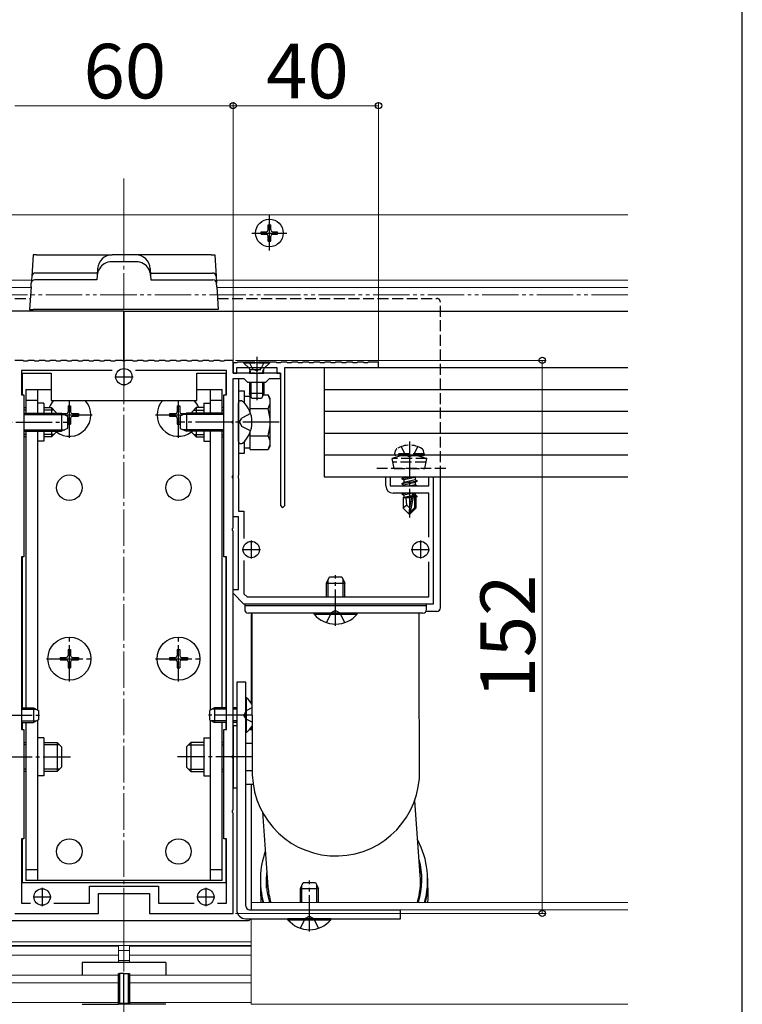
# Model space of a CAD drawing. Extents: x 0 to 1750, y 0 to 2620.
# Drawn here: x 1551 to 1750, y 1339 to 1610 of the extents above; entities that cross this region are included whole.
import ezdxf

# ---------------------------------------------------------------- set-up
doc = ezdxf.new("R2010")
doc.units = 0
for name, pattern in [('YCENTER_1', [13, 10, -1, 1, -1]), ('YDIVIDE_1', [15, 10, -1, 1, -1, 1, -1]), ('YHIDDEN_1', [4, 3, -1])]:
    doc.linetypes.add(name, pattern=pattern)
for name, color, linetype, lineweight in [('YKK_11', 7, 'CONTINUOUS', 30), ('YKK_12', 2, 'CONTINUOUS', 13), ('YKK_13', 4, 'CONTINUOUS', 30), ('YKK_D', 6, 'CONTINUOUS', 13), ('YKK_ZWAK', 7, 'CONTINUOUS', 30)]:
    doc.layers.add(name, color=color, linetype=linetype, lineweight=lineweight)
doc.styles.add('text-b', font='txt')

msp = doc.modelspace()

# ---------------------------------------------------------------- linework, layer by layer
at = {"layer": 'YKK_11', "linetype": 'ByBlock', "lineweight": -2, "ltscale": 0.5}
for p, q in [((1552.3, 1516), (1550, 1516)), ((1552.5, 1515.8), (1552.3, 1516)), ((1553.5, 1515.8), (1552.5, 1515.8)), ((1553.7, 1516), (1553.5, 1515.8)), ((1555.3, 1516), (1553.7, 1516)), ((1555.5, 1515.8), (1555.3, 1516)), ((1556.5, 1515.8), (1555.5, 1515.8)), ((1556.7, 1516), (1556.5, 1515.8)), ((1558.3, 1516), (1556.7, 1516)), ((1558.5, 1515.8), (1558.3, 1516)), ((1559.5, 1515.8), (1558.5, 1515.8)), ((1559.7, 1516), (1559.5, 1515.8)), ((1561.3, 1516), (1559.7, 1516)), ((1561.5, 1515.8), (1561.3, 1516)), ((1562.5, 1515.8), (1561.5, 1515.8)), ((1562.7, 1516), (1562.5, 1515.8)), ((1564.3, 1516), (1562.7, 1516)), ((1564.5, 1515.8), (1564.3, 1516)), ((1565.5, 1515.8), (1564.5, 1515.8)), ((1565.7, 1516), (1565.5, 1515.8)), ((1567.3, 1516), (1565.7, 1516)), ((1567.5, 1515.8), (1567.3, 1516)), ((1568.5, 1515.8), (1567.5, 1515.8)), ((1568.7, 1516), (1568.5, 1515.8)), ((1570.3, 1516), (1568.7, 1516)), ((1570.5, 1515.8), (1570.3, 1516)), ((1571.5, 1515.8), (1570.5, 1515.8)), ((1571.7, 1516), (1571.5, 1515.8)), ((1573.3, 1516), (1571.7, 1516)), ((1573.5, 1515.8), (1573.3, 1516)), ((1574.5, 1515.8), (1573.5, 1515.8)), ((1574.7, 1516), (1574.5, 1515.8)), ((1576.3, 1516), (1574.7, 1516)), ((1576.5, 1515.8), (1576.3, 1516)), ((1577.5, 1515.8), (1576.5, 1515.8)), ((1577.7, 1516), (1577.5, 1515.8)), ((1579.54, 1516), (1577.7, 1516)), ((1579.73, 1515.88), (1579.54, 1516)), ((1580.27, 1515.88), (1579.73, 1515.88)), ((1580.46, 1516), (1580.27, 1515.88)), ((1582.3, 1516), (1580.46, 1516)), ((1582.5, 1515.8), (1582.3, 1516)), ((1583.5, 1515.8), (1582.5, 1515.8)), ((1583.7, 1516), (1583.5, 1515.8)), ((1585.3, 1516), (1583.7, 1516)), ((1585.5, 1515.8), (1585.3, 1516)), ((1586.5, 1515.8), (1585.5, 1515.8)), ((1586.7, 1516), (1586.5, 1515.8)), ((1588.3, 1516), (1586.7, 1516)), ((1588.5, 1515.8), (1588.3, 1516)), ((1589.5, 1515.8), (1588.5, 1515.8)), ((1589.7, 1516), (1589.5, 1515.8)), ((1591.3, 1516), (1589.7, 1516)), ((1591.5, 1515.8), (1591.3, 1516)), ((1592.5, 1515.8), (1591.5, 1515.8)), ((1592.7, 1516), (1592.5, 1515.8)), ((1594.3, 1516), (1592.7, 1516)), ((1594.5, 1515.8), (1594.3, 1516)), ((1595.5, 1515.8), (1594.5, 1515.8)), ((1595.7, 1516), (1595.5, 1515.8)), ((1597.3, 1516), (1595.7, 1516)), ((1597.5, 1515.8), (1597.3, 1516)), ((1598.5, 1515.8), (1597.5, 1515.8)), ((1598.7, 1516), (1598.5, 1515.8)), ((1600.3, 1516), (1598.7, 1516)), ((1600.5, 1515.8), (1600.3, 1516)), ((1601.5, 1515.8), (1600.5, 1515.8)), ((1601.7, 1516), (1601.5, 1515.8)), ((1603.3, 1516), (1601.7, 1516)), ((1603.5, 1515.8), (1603.3, 1516)), ((1604.5, 1515.8), (1603.5, 1515.8)), ((1604.7, 1516), (1604.5, 1515.8)), ((1606.3, 1516), (1604.7, 1516)), ((1606.5, 1515.8), (1606.3, 1516)), ((1607.5, 1515.8), (1606.5, 1515.8)), ((1607.7, 1516), (1607.5, 1515.8)), ((1610, 1516), (1607.7, 1516)), ((1610, 1512.5), (1610, 1516)), ((1576.79, 1513.2), (1551.8, 1513.2)), ((1551.8, 1513.2), (1551.8, 1506.5)), ((1608.2, 1513.2), (1583.21, 1513.2)), ((1608.2, 1506.5), (1608.2, 1513.2)), ((1611, 1515.3), (1610, 1515.3)), ((1610, 1515.3), (1610, 1512.5)), ((1611.2, 1515.5), (1611, 1515.3)), ((1611, 1512.5), (1611, 1514)), ((1611, 1514), (1622, 1514)), ((1612.8, 1515.5), (1611.2, 1515.5)), ((1613, 1515.3), (1612.8, 1515.5)), ((1614, 1515.3), (1613, 1515.3)), ((1614.2, 1515.5), (1614, 1515.3)), ((1615.8, 1515.5), (1614.2, 1515.5)), ((1616, 1515.3), (1615.8, 1515.5)), ((1617, 1515.3), (1616, 1515.3)), ((1617.2, 1515.5), (1617, 1515.3)), ((1618.8, 1515.5), (1617.2, 1515.5)), ((1619, 1515.3), (1618.8, 1515.5)), ((1620, 1515.3), (1619, 1515.3)), ((1620.2, 1515.5), (1620, 1515.3)), ((1621.8, 1515.5), (1620.2, 1515.5)), ((1622, 1515.3), (1621.8, 1515.5)), ((1623, 1515.3), (1622, 1515.3)), ((1622, 1514), (1622, 1512.5)), ((1623.2, 1515.5), (1623, 1515.3)), ((1624.8, 1515.5), (1623.2, 1515.5)), ((1624.2, 1476.1), (1624.2, 1514)), ((1624.2, 1514), (1650, 1514)), ((1625, 1515.3), (1624.8, 1515.5)), ((1626, 1515.3), (1625, 1515.3)), ((1626.2, 1515.5), (1626, 1515.3)), ((1627.8, 1515.5), (1626.2, 1515.5)), ((1628, 1515.3), (1627.8, 1515.5)), ((1629, 1515.3), (1628, 1515.3)), ((1629.2, 1515.5), (1629, 1515.3)), ((1630.8, 1515.5), (1629.2, 1515.5)), ((1631, 1515.3), (1630.8, 1515.5)), ((1632, 1515.3), (1631, 1515.3)), ((1632.2, 1515.5), (1632, 1515.3)), ((1633.8, 1515.5), (1632.2, 1515.5)), ((1634, 1515.3), (1633.8, 1515.5)), ((1635, 1515.3), (1634, 1515.3)), ((1635.2, 1515.5), (1635, 1515.3)), ((1636.8, 1515.5), (1635.2, 1515.5)), ((1637, 1515.3), (1636.8, 1515.5)), ((1638, 1515.3), (1637, 1515.3)), ((1638.2, 1515.5), (1638, 1515.3)), ((1639.8, 1515.5), (1638.2, 1515.5)), ((1640, 1515.3), (1639.8, 1515.5)), ((1641, 1515.3), (1640, 1515.3)), ((1641.2, 1515.5), (1641, 1515.3)), ((1642.8, 1515.5), (1641.2, 1515.5)), ((1643, 1515.3), (1642.8, 1515.5)), ((1644, 1515.3), (1643, 1515.3)), ((1644.2, 1515.5), (1644, 1515.3)), ((1645.8, 1515.5), (1644.2, 1515.5)), ((1646, 1515.3), (1645.8, 1515.5)), ((1647, 1515.3), (1646, 1515.3)), ((1647.2, 1515.5), (1647, 1515.3)), ((1650, 1515.5), (1647.2, 1515.5)), ((1650, 1514), (1650, 1515.5)), ((1616.04, 1512.5), (1610, 1512.5)), ((1610, 1512.5), (1611, 1512.5)), ((1610, 1499.46), (1610, 1511)), ((1610, 1511), (1613, 1511)), ((1610, 1473), (1610, 1511)), ((1610, 1511), (1611.5, 1511)), ((1611.5, 1511), (1611.5, 1499.46)), ((1613, 1511), (1614, 1510)), ((1616.23, 1512.38), (1616.04, 1512.5)), ((1616.77, 1512.38), (1616.23, 1512.38)), ((1616.96, 1512.5), (1616.77, 1512.38)), ((1623, 1512.5), (1616.96, 1512.5)), ((1619, 1510), (1620, 1511)), ((1620, 1511), (1623, 1511)), ((1622, 1512.5), (1623, 1512.5)), ((1623, 1511), (1623, 1512.5)), ((1623, 1512.5), (1623, 1476.1)), ((1614, 1510), (1619, 1510)), ((1551.8, 1506.5), (1552.5, 1506.5)), ((1552.5, 1506.5), (1552.5, 1462)), ((1607.5, 1462), (1607.5, 1506.5)), ((1607.5, 1506.5), (1608.2, 1506.5)), ((1609.88, 1499.27), (1610, 1499.46)), ((1611.5, 1499.46), (1611.38, 1499.27)), ((1609.88, 1498.73), (1609.88, 1499.27)), ((1610, 1498.54), (1609.88, 1498.73)), ((1610, 1484.46), (1610, 1498.54)), ((1611.38, 1499.27), (1611.38, 1498.73)), ((1611.38, 1498.73), (1611.5, 1498.54)), ((1611.5, 1498.54), (1611.5, 1484.46)), ((1609.88, 1484.27), (1610, 1484.46)), ((1609.88, 1483.73), (1609.88, 1484.27)), ((1610, 1483.54), (1609.88, 1483.73)), ((1610, 1469.96), (1610, 1483.54)), ((1611.5, 1484.46), (1611.38, 1484.27)), ((1611.38, 1484.27), (1611.38, 1483.73)), ((1611.38, 1483.73), (1611.5, 1483.54)), ((1611.5, 1483.54), (1611.5, 1474.5)), ((1652, 1481.5), (1652, 1484)), ((1652, 1484), (1653.2, 1484)), ((1653.2, 1484), (1653.2, 1481.5)), ((1663.8, 1481.5), (1663.8, 1484)), ((1663.8, 1484), (1665, 1484)), ((1665, 1484), (1665, 1449)), ((1653.2, 1481.5), (1663.8, 1481.5)), ((1663.8, 1479.5), (1654, 1479.5)), ((1663.8, 1467.4), (1663.8, 1479.5)), ((1623, 1476.1), (1623.6, 1475.5)), ((1623.6, 1475.5), (1624.2, 1476.1)), ((1611.5, 1473), (1610, 1473)), ((1611.5, 1474.5), (1613, 1474.5)), ((1611.5, 1453), (1611.5, 1473)), ((1613, 1474.5), (1613, 1467.06)), ((1609.88, 1469.77), (1610, 1469.96)), ((1609.88, 1469.23), (1609.88, 1469.77)), ((1610, 1469.04), (1609.88, 1469.23)), ((1610, 1407.46), (1610, 1469.04)), ((1552.5, 1462), (1551.8, 1462)), ((1551.8, 1462), (1551.8, 1414.5)), ((1608.2, 1462), (1607.5, 1462)), ((1608.2, 1414.5), (1608.2, 1462)), ((1613, 1460.94), (1613, 1451.83)), ((1663.8, 1451), (1663.8, 1460.6)), ((1610, 1452), (1610, 1453)), ((1610, 1453), (1611.5, 1453)), ((1613, 1449), (1610, 1452)), ((1613, 1451.83), (1613.83, 1451)), ((1613.83, 1451), (1663.8, 1451)), ((1665, 1449), (1613, 1449)), ((1551.8, 1414.5), (1552.5, 1414.5)), ((1552.5, 1414.5), (1552.5, 1384.5)), ((1607.5, 1384.5), (1607.5, 1414.5)), ((1607.5, 1414.5), (1608.2, 1414.5)), ((1609.88, 1407.27), (1610, 1407.46)), ((1609.88, 1406.73), (1609.88, 1407.27)), ((1610, 1406.54), (1609.88, 1406.73)), ((1610, 1392.46), (1610, 1406.54)), ((1609.88, 1392.27), (1610, 1392.46)), ((1609.88, 1391.73), (1609.88, 1392.27)), ((1610, 1391.54), (1609.88, 1391.73)), ((1610, 1364), (1610, 1391.54)), ((1552.5, 1384.5), (1551.8, 1384.5)), ((1551.8, 1384.5), (1551.8, 1366.8)), ((1608.2, 1384.5), (1607.5, 1384.5)), ((1608.2, 1366.8), (1608.2, 1384.5)), ((1570.5, 1366.8), (1570.5, 1371.5)), ((1570.5, 1371.5), (1589.5, 1371.5)), ((1573, 1364), (1573, 1369.5)), ((1573, 1369.5), (1587, 1369.5)), ((1587, 1369.5), (1587, 1364)), ((1589.5, 1371.5), (1589.5, 1366.8)), ((1551.8, 1366.8), (1554.29, 1366.8)), ((1560.71, 1366.8), (1570.5, 1366.8)), ((1589.5, 1366.8), (1599.29, 1366.8)), ((1605.71, 1366.8), (1608.2, 1366.8)), ((1550, 1364), (1573, 1364)), ((1587, 1364), (1610, 1364))]:
    msp.add_line(p, q, dxfattribs=at)
at = {"layer": 'YKK_11', "ltscale": 0.5}
for p, q in [((1580, 1514), (1580, 1509)), ((1577.5, 1511.5), (1582.5, 1511.5)), ((1615, 1466.5), (1615, 1461.5)), ((1661.5, 1466.5), (1661.5, 1461.5)), ((1612.5, 1464), (1617.5, 1464)), ((1659, 1464), (1664, 1464)), ((1557.5, 1371), (1557.5, 1366)), ((1602.5, 1371), (1602.5, 1366)), ((1555, 1368.5), (1560, 1368.5)), ((1600, 1368.5), (1605, 1368.5))]:
    msp.add_line(p, q, dxfattribs=at)
at = {"layer": 'YKK_11', "linetype": 'ByBlock', "lineweight": -2, "ltscale": 0.5}
msp.add_arc((1654, 1481.5), 2, 180, 270, dxfattribs=at)
at = {"layer": 'YKK_12', "linetype": 'YCENTER_1'}
for p, q in [((1580, 1566), (1580, 1285)), ((1580, 1373), (1580, 1372.5))]:
    msp.add_line(p, q, dxfattribs=at)
at = {"layer": 'YKK_12'}
for p, q in [((1580, 1556), (1408, 1556)), ((1580, 1556), (1580, 1545)), ((1580, 1556), (1718.5, 1556)), ((1580, 1556), (1580, 1545)), ((1554.57, 1538), (1408, 1538)), ((1605.43, 1538), (1718.5, 1538)), ((1554.45, 1536.05), (1408, 1536.05)), ((1605.55, 1536.05), (1718.5, 1536.05)), ((1580, 1529.5), (1408, 1529.5)), ((1580, 1529.5), (1718.5, 1529.5)), ((1580, 1373), (1580, 1372.5)), ((1580, 1373), (1580, 1372.5)), ((1615, 1367), (1718.5, 1367)), ((1615, 1367), (1615, 1365)), ((1661.5, 1367), (1718.5, 1367)), ((1615, 1365), (1718.5, 1365)), ((1580, 1362), (1580, 1351)), ((1580, 1362), (1580, 1351)), ((1615, 1362.5), (1615, 1339)), ((1580, 1356.2), (1545, 1356.2)), ((1580, 1356.2), (1615, 1356.2)), ((1580, 1355.2), (1545, 1355.2)), ((1578.5, 1355), (1545, 1355)), ((1578.5, 1350.5), (1578.5, 1355)), ((1580, 1353.8), (1578.5, 1353.8)), ((1580, 1355.2), (1615, 1355.2)), ((1580, 1353.8), (1581.5, 1353.8)), ((1581.5, 1355), (1615, 1355)), ((1581.5, 1350.5), (1581.5, 1355)), ((1578.5, 1352.5), (1545, 1352.5)), ((1580, 1351), (1578.5, 1351)), ((1580, 1351), (1581.5, 1351)), ((1581.5, 1352.5), (1615, 1352.5)), ((1545, 1347), (1578.5, 1347)), ((1578.5, 1339), (1578.5, 1347)), ((1615, 1347), (1581.5, 1347)), ((1581.5, 1339), (1581.5, 1347)), ((1578.5, 1344.9), (1545, 1344.9)), ((1581.5, 1344.9), (1615, 1344.9)), ((1578.5, 1339.5), (1545, 1339.5)), ((1581.5, 1339.5), (1615, 1339.5)), ((1615, 1339), (1718.5, 1339)), ((1618, 1339), (1718.5, 1339))]:
    msp.add_line(p, q, dxfattribs=at)
at = {"layer": 'YKK_13', "linetype": 'YCENTER_1'}
for p, q in [((1620, 1546.2), (1620, 1555.8)), ((1615.2, 1551), (1624.8, 1551)), ((1565, 1494.7), (1565, 1505)), ((1595, 1494.7), (1595, 1505)), ((1563.86, 1501), (1571.3, 1501)), ((1588.7, 1501), (1596.14, 1501)), ((1537.3, 1499), (1565.41, 1499)), ((1622.7, 1499), (1594.59, 1499)), ((1658.5, 1493.7), (1658.5, 1472.8)), ((1638.2, 1443), (1638.2, 1457)), ((1565, 1427.7), (1565, 1440.3)), ((1595, 1427.7), (1595, 1440.3)), ((1558.7, 1434), (1571.3, 1434)), ((1588.7, 1434), (1601.3, 1434)), ((1544.8, 1418.5), (1557.05, 1418.5)), ((1615.2, 1418.5), (1602.95, 1418.5)), ((1544.77, 1407), (1565.3, 1407)), ((1615.23, 1407), (1594.7, 1407)), ((1631, 1359), (1631, 1373))]:
    msp.add_line(p, q, dxfattribs=at)
at = {"layer": 'YKK_13'}
for p, q in [((1617.75, 1551.35), (1619.15, 1551.35)), ((1617.75, 1550.65), (1617.75, 1551.35)), ((1619.65, 1551.85), (1619.65, 1553.25)), ((1619.65, 1553.25), (1620.35, 1553.25)), ((1620.35, 1551.85), (1620.35, 1553.25)), ((1620.85, 1551.35), (1622.25, 1551.35)), ((1622.25, 1550.65), (1622.25, 1551.35)), ((1617.75, 1550.65), (1619.15, 1550.65)), ((1619.65, 1548.75), (1619.65, 1550.15)), ((1619.65, 1548.75), (1620.35, 1548.75)), ((1620.35, 1548.75), (1620.35, 1550.15)), ((1620.85, 1550.65), (1622.25, 1550.65)), ((1555, 1545), (1554.64, 1539.06)), ((1556, 1545), (1555, 1545)), ((1556, 1545), (1576.76, 1545)), ((1576.65, 1543.13), (1583.35, 1543.13)), ((1576.76, 1545), (1576.76, 1545)), ((1583.24, 1545), (1576.76, 1545)), ((1583.24, 1545), (1583.24, 1545)), ((1604, 1545), (1583.24, 1545)), ((1604, 1545), (1605, 1545)), ((1605, 1545), (1605.36, 1539.06)), ((1555.63, 1540), (1555.63, 1540)), ((1572.69, 1540), (1555.63, 1540)), ((1572.77, 1541.24), (1572.66, 1539.36)), ((1587.23, 1541.24), (1587.34, 1539.36)), ((1587.31, 1540), (1604.37, 1540)), ((1604.37, 1540), (1604.37, 1540)), ((1554.64, 1539.06), (1554.52, 1537.17)), ((1572.59, 1538.11), (1555.52, 1538.11)), ((1572.66, 1539.36), (1572.58, 1538.12)), ((1587.34, 1539.36), (1587.42, 1538.12)), ((1587.41, 1538.11), (1604.48, 1538.11)), ((1605.36, 1539.06), (1605.48, 1537.17)), ((1554.46, 1536.23), (1554.08, 1530)), ((1554.46, 1536.23), (1554.52, 1537.17)), ((1605.54, 1536.23), (1605.48, 1537.17)), ((1605.54, 1536.23), (1605.92, 1530)), ((1580, 1529.5), (1408, 1529.5)), ((1554.08, 1530), (1555.08, 1530)), ((1604.92, 1530), (1555.08, 1530)), ((1580, 1529.5), (1718.5, 1529.5)), ((1580, 1515.7), (1580, 1529.5)), ((1580, 1529.5), (1580, 1514)), ((1605.92, 1530), (1604.92, 1530)), ((1616.5, 1517), (1616.5, 1505.01)), ((1614.5, 1512.5), (1614.64, 1513.06)), ((1614.88, 1512.5), (1614.64, 1513.45)), ((1618.12, 1512.5), (1618.36, 1513.45)), ((1618.5, 1512.5), (1618.36, 1513.06)), ((1635, 1514), (1718.5, 1514)), ((1635, 1514), (1635, 1484)), ((1649.25, 1514), (1718.5, 1514)), ((1552, 1512.5), (1560, 1512.5)), ((1552, 1512.5), (1552, 1506.52)), ((1560, 1512.5), (1560, 1505)), ((1600, 1512.5), (1608, 1512.5)), ((1600, 1505), (1600, 1512.5)), ((1608, 1512.5), (1608, 1506.52)), ((1614.5, 1512.5), (1618.5, 1512.5)), ((1553, 1508), (1553, 1501.5)), ((1553, 1508), (1560, 1508)), ((1556.2, 1508), (1556.2, 1501.5)), ((1600, 1508), (1607, 1508)), ((1603.8, 1501.5), (1603.8, 1508)), ((1607, 1501.5), (1607, 1508)), ((1611.5, 1507.5), (1611.5, 1490.5)), ((1613.1, 1507.5), (1611.5, 1507.5)), ((1613.1, 1504.28), (1613.1, 1507.5)), ((1614.5, 1510), (1614.5, 1506.9)), ((1614.88, 1510), (1614.88, 1506.14)), ((1618.12, 1510), (1618.12, 1506.14)), ((1618.5, 1510), (1618.5, 1506.9)), ((1635, 1508), (1718.5, 1508)), ((1556.2, 1505), (1553, 1505)), ((1560, 1505), (1600, 1505)), ((1607, 1505), (1603.8, 1505)), ((1612.05, 1504.9), (1612.24, 1504.9)), ((1614.7, 1506.05), (1613.1, 1506.05)), ((1618.5, 1506.9), (1614.5, 1506.9)), ((1615.2, 1505.5), (1614.5, 1506.9)), ((1614.7, 1501.73), (1614.7, 1506.51)), ((1617.8, 1505.5), (1615.2, 1505.5)), ((1618.5, 1506.9), (1617.8, 1505.5)), ((1618.3, 1506.51), (1619.62, 1506.51)), ((1620.2, 1505.5), (1619.62, 1506.51)), ((1620.2, 1492.5), (1620.2, 1505.5)), ((1552.5, 1503), (1553, 1503)), ((1553, 1502.35), (1552.5, 1502.35)), ((1558, 1504.2), (1556.2, 1504.2)), ((1558, 1504.2), (1558, 1501.5)), ((1558, 1503), (1560.1, 1503)), ((1560.75, 1502.35), (1558, 1502.35)), ((1560.1, 1503), (1560.1, 1501.5)), ((1561.3, 1501.8), (1560.1, 1503)), ((1564.65, 1503.5), (1565.35, 1503.5)), ((1564.65, 1503.5), (1564.65, 1501.85)), ((1565.35, 1503.5), (1565.35, 1501.85)), ((1594.65, 1503.5), (1595.35, 1503.5)), ((1594.65, 1503.5), (1594.65, 1501.85)), ((1595.35, 1503.5), (1595.35, 1501.85)), ((1598.7, 1501.8), (1599.9, 1503)), ((1599.25, 1502.35), (1602, 1502.35)), ((1602, 1503), (1599.9, 1503)), ((1599.9, 1503), (1599.9, 1501.5)), ((1602, 1504.2), (1603.8, 1504.2)), ((1602, 1504.2), (1602, 1501.5)), ((1607.5, 1503), (1607, 1503)), ((1607, 1502.35), (1607.5, 1502.35)), ((1611.5, 1504.25), (1611.5, 1504.35)), ((1611.5, 1493.75), (1611.5, 1504.25)), ((1614.7, 1502.75), (1619.62, 1502.75)), ((1552.5, 1501.5), (1562.8, 1501.5)), ((1552.5, 1501.07), (1563.72, 1501.07)), ((1561.3, 1501.8), (1561.3, 1501.5)), ((1562.8, 1501.5), (1562.8, 1496.5)), ((1562.8, 1501.5), (1564.5, 1500.7)), ((1563.12, 1501.35), (1564.15, 1501.35)), ((1564.5, 1500.7), (1564.5, 1497.3)), ((1564.65, 1500.15), (1564.65, 1498.5)), ((1565.35, 1500.15), (1565.35, 1498.5)), ((1565.85, 1501.35), (1567.5, 1501.35)), ((1565.85, 1500.65), (1567.5, 1500.65)), ((1567.5, 1501.35), (1567.5, 1500.65)), ((1592.5, 1501.35), (1592.5, 1500.65)), ((1592.5, 1501.35), (1594.15, 1501.35)), ((1592.5, 1500.65), (1594.15, 1500.65)), ((1594.65, 1500.15), (1594.65, 1498.5)), ((1595.35, 1500.15), (1595.35, 1498.5)), ((1597.2, 1501.5), (1595.5, 1500.7)), ((1595.5, 1500.7), (1595.5, 1497.3)), ((1595.85, 1501.35), (1596.88, 1501.35)), ((1607.5, 1501.07), (1596.28, 1501.07)), ((1597.2, 1501.5), (1597.2, 1496.5)), ((1607.5, 1501.5), (1597.2, 1501.5)), ((1598.7, 1501.8), (1598.7, 1501.5)), ((1635, 1502), (1718.5, 1502)), ((1552.5, 1496.93), (1563.72, 1496.93)), ((1564.5, 1497.3), (1562.8, 1496.5)), ((1564.65, 1498.5), (1565.35, 1498.5)), ((1594.65, 1498.5), (1595.35, 1498.5)), ((1595.5, 1497.3), (1597.2, 1496.5)), ((1607.5, 1496.93), (1596.28, 1496.93)), ((1552.5, 1496.5), (1562.8, 1496.5)), ((1553, 1495.65), (1552.5, 1495.65)), ((1553, 1495), (1552.5, 1495)), ((1553, 1496.5), (1553, 1420.5)), ((1556.2, 1496.5), (1556.2, 1419.95)), ((1558, 1496.5), (1558, 1493.8)), ((1560.75, 1495.65), (1558, 1495.65)), ((1560.1, 1495), (1558, 1495)), ((1560.1, 1496.5), (1560.1, 1495)), ((1561.3, 1496.2), (1560.1, 1495)), ((1561.3, 1496.5), (1561.3, 1496.2)), ((1607.5, 1496.5), (1597.2, 1496.5)), ((1598.7, 1496.5), (1598.7, 1496.2)), ((1598.7, 1496.2), (1599.9, 1495)), ((1599.25, 1495.65), (1602, 1495.65)), ((1599.9, 1496.5), (1599.9, 1495)), ((1599.9, 1495), (1602, 1495)), ((1602, 1496.5), (1602, 1493.8)), ((1603.8, 1419.95), (1603.8, 1496.5)), ((1607, 1420.5), (1607, 1496.5)), ((1607, 1495.65), (1607.5, 1495.65)), ((1607, 1495), (1607.5, 1495)), ((1611.5, 1493.75), (1611.5, 1494.1)), ((1614.7, 1491.49), (1614.7, 1496.27)), ((1614.7, 1495.25), (1619.62, 1495.25)), ((1635, 1496), (1718.5, 1496)), ((1558, 1493.8), (1556.2, 1493.8)), ((1602, 1493.8), (1603.8, 1493.8)), ((1611.5, 1493.65), (1611.5, 1493.75)), ((1612.05, 1493.1), (1612.24, 1493.1)), ((1613.1, 1490.5), (1613.1, 1493.72)), ((1613.1, 1491.95), (1614.7, 1491.95)), ((1614.7, 1491.49), (1619.62, 1491.49)), ((1620.2, 1492.5), (1619.62, 1491.49)), ((1611.5, 1490.5), (1613.1, 1490.5)), ((1635, 1490), (1718.5, 1490)), ((1635, 1484), (1718.5, 1484)), ((1659.71, 1484), (1656.4, 1483.45)), ((1656.4, 1483.55), (1659.11, 1484)), ((1656.4, 1483.55), (1656.95, 1483.87)), ((1656.4, 1483.55), (1656.4, 1483.45)), ((1656.4, 1483.45), (1656.95, 1483.13)), ((1657.54, 1484), (1656.95, 1483.87)), ((1656.95, 1484), (1656.95, 1483.87)), ((1660.05, 1483.83), (1656.95, 1483.13)), ((1660.05, 1483.17), (1656.95, 1482.47)), ((1656.95, 1483.13), (1656.95, 1482.47)), ((1660.34, 1484), (1660.05, 1483.83)), ((1660.05, 1483.83), (1660.05, 1483.17)), ((1660.6, 1482.85), (1660.05, 1483.17)), ((1667, 1448), (1667, 1484)), ((1656.4, 1482.15), (1660.6, 1482.85)), ((1660.6, 1482.75), (1656.4, 1482.05)), ((1656.4, 1482.15), (1656.95, 1482.47)), ((1656.4, 1482.15), (1656.4, 1482.05)), ((1656.4, 1482.05), (1656.95, 1481.73)), ((1660.05, 1482.43), (1656.95, 1481.73)), ((1656.95, 1481.73), (1656.95, 1481.5)), ((1660.05, 1481.77), (1658.87, 1481.5)), ((1660.6, 1482.75), (1660.05, 1482.43)), ((1660.05, 1482.43), (1660.05, 1481.77)), ((1660.51, 1481.5), (1660.05, 1481.77)), ((1660.6, 1482.85), (1660.6, 1482.75)), ((1657.91, 1479.5), (1656.4, 1479.25)), ((1656.4, 1479.35), (1657.31, 1479.5)), ((1656.4, 1479.35), (1656.66, 1479.5)), ((1656.4, 1479.35), (1656.4, 1479.25)), ((1656.4, 1479.25), (1656.95, 1478.93)), ((1656.8, 1478.2), (1656.95, 1478.27)), ((1656.8, 1478.2), (1656.8, 1475.35)), ((1659.08, 1478.2), (1656.8, 1478.2)), ((1659.34, 1479.47), (1656.95, 1478.93)), ((1656.95, 1478.93), (1656.95, 1478.27)), ((1659.2, 1478.77), (1656.95, 1478.27)), ((1659.13, 1478.48), (1657.42, 1478.2)), ((1657.76, 1476.15), (1657.6, 1478.2)), ((1659.35, 1479.5), (1658.5, 1475.42)), ((1659.74, 1479.5), (1658.65, 1474.22)), ((1659.08, 1478.21), (1659, 1478.2)), ((1659.9, 1479.5), (1659.9, 1475.47)), ((1660.05, 1478.97), (1659.9, 1478.93)), ((1660.5, 1478.71), (1659.9, 1478.61)), ((1660.5, 1478.49), (1659.9, 1478.37)), ((1660.2, 1478.2), (1659.9, 1478.2)), ((1660.05, 1479.5), (1660.05, 1478.97)), ((1660.5, 1478.71), (1660.05, 1478.97)), ((1660.5, 1478.49), (1660.2, 1478.32)), ((1660.2, 1478.32), (1660.2, 1475.35)), ((1660.5, 1478.71), (1660.5, 1478.49)), ((1657.76, 1476.15), (1656.8, 1475.35)), ((1658.35, 1473.8), (1656.8, 1475.35)), ((1658.5, 1475.42), (1657.76, 1476.15)), ((1658.5, 1475.42), (1658.35, 1473.8)), ((1658.5, 1475.42), (1658.5, 1473.8)), ((1659.9, 1475.47), (1658.65, 1474.22)), ((1658.65, 1473.8), (1660.2, 1475.35)), ((1659.9, 1475.47), (1660.2, 1475.35)), ((1658.35, 1473.8), (1658.65, 1473.8)), ((1658.65, 1474.22), (1658.65, 1473.8)), ((1552, 1461.98), (1552, 1420.51)), ((1608, 1461.98), (1608, 1420.5)), ((1635.7, 1454.8), (1636.5, 1456.5)), ((1636.5, 1456.5), (1639.9, 1456.5)), ((1639.9, 1456.5), (1640.7, 1454.8)), ((1635.7, 1451), (1635.7, 1454.8)), ((1635.7, 1454.8), (1640.7, 1454.8)), ((1636.13, 1451), (1636.13, 1455.72)), ((1640.27, 1451), (1640.27, 1455.72)), ((1640.7, 1451), (1640.7, 1454.8)), ((1613.2, 1449), (1613.2, 1447.5)), ((1663.2, 1449), (1613.2, 1449)), ((1663.2, 1448.5), (1613.2, 1448.5)), ((1663.2, 1447.5), (1663.2, 1449)), ((1638.2, 1446.5), (1614.2, 1446.5)), ((1615, 1446), (1615, 1421.85)), ((1615.2, 1446.5), (1615.2, 1426.5)), ((1661.2, 1446.5), (1615.2, 1446.5)), ((1644.1, 1446.5), (1632.3, 1446.5)), ((1632.3, 1446.25), (1632.3, 1446.5)), ((1632.3, 1446.25), (1644.1, 1446.25)), ((1662.2, 1446.5), (1638.2, 1446.5)), ((1644.1, 1446.25), (1644.1, 1446.5)), ((1661.2, 1426.5), (1661.2, 1446.5)), ((1666, 1447), (1663.07, 1447)), ((1564.65, 1436.5), (1565.35, 1436.5)), ((1564.65, 1436.5), (1564.65, 1434.85)), ((1565.35, 1436.5), (1565.35, 1434.85)), ((1594.65, 1436.5), (1595.35, 1436.5)), ((1594.65, 1436.5), (1594.65, 1434.85)), ((1595.35, 1436.5), (1595.35, 1434.85)), ((1562.5, 1434.35), (1562.5, 1433.65)), ((1562.5, 1434.35), (1564.15, 1434.35)), ((1562.5, 1433.65), (1564.15, 1433.65)), ((1564.65, 1433.15), (1564.65, 1431.5)), ((1565.35, 1433.15), (1565.35, 1431.5)), ((1565.85, 1434.35), (1567.5, 1434.35)), ((1565.85, 1433.65), (1567.5, 1433.65)), ((1567.5, 1434.35), (1567.5, 1433.65)), ((1592.5, 1434.35), (1592.5, 1433.65)), ((1592.5, 1434.35), (1594.15, 1434.35)), ((1592.5, 1433.65), (1594.15, 1433.65)), ((1594.65, 1433.15), (1594.65, 1431.5)), ((1595.35, 1433.15), (1595.35, 1431.5)), ((1595.85, 1434.35), (1597.5, 1434.35)), ((1595.85, 1433.65), (1597.5, 1433.65)), ((1597.5, 1434.35), (1597.5, 1433.65)), ((1564.65, 1431.5), (1565.35, 1431.5)), ((1594.65, 1431.5), (1595.35, 1431.5)), ((1611, 1427.5), (1611, 1365)), ((1613.5, 1427.5), (1611, 1427.5)), ((1613.5, 1366), (1613.5, 1427.5)), ((1615.2, 1426.5), (1615.2, 1425.08)), ((1661.2, 1423.81), (1661.2, 1426.5)), ((1661.2, 1426.5), (1661.2, 1426.5)), ((1615.2, 1425.08), (1615.2, 1422.4)), ((1661.2, 1421.17), (1661.2, 1423.81)), ((1613.5, 1413.75), (1613.5, 1423.25)), ((1613.73, 1423.25), (1613.5, 1423.25)), ((1613.73, 1413.75), (1613.73, 1423.25)), ((1615.2, 1422.4), (1615.2, 1419.77)), ((1661.2, 1418.6), (1661.2, 1421.17)), ((1551.8, 1420.5), (1555.1, 1420.5)), ((1551.8, 1420.12), (1555.86, 1420.12)), ((1555.1, 1420.5), (1555.1, 1416.5)), ((1555.1, 1420.5), (1556.5, 1419.8)), ((1556.5, 1419.8), (1556.5, 1417.2)), ((1604.9, 1420.5), (1603.5, 1419.8)), ((1603.5, 1419.8), (1603.5, 1417.2)), ((1608.2, 1420.12), (1604.14, 1420.12)), ((1608.2, 1420.5), (1604.9, 1420.5)), ((1604.9, 1420.5), (1604.9, 1416.5)), ((1611, 1420.5), (1610, 1420.5)), ((1611, 1420.12), (1610, 1420.12)), ((1615.2, 1419.77), (1615.21, 1417.24)), ((1661.21, 1416.14), (1661.2, 1418.6)), ((1551.8, 1416.88), (1555.86, 1416.88)), ((1551.8, 1416.5), (1555.1, 1416.5)), ((1552, 1416.5), (1552, 1414.52)), ((1553, 1416.5), (1553, 1373)), ((1556.5, 1417.2), (1555.1, 1416.5)), ((1556.2, 1417.05), (1556.2, 1373)), ((1603.5, 1417.2), (1604.9, 1416.5)), ((1603.8, 1373), (1603.8, 1417.05)), ((1608.2, 1416.88), (1604.14, 1416.88)), ((1608.2, 1416.5), (1604.9, 1416.5)), ((1607, 1373), (1607, 1416.5)), ((1608, 1416.5), (1608, 1414.52)), ((1611, 1416.88), (1610, 1416.88)), ((1611, 1416.5), (1610, 1416.5)), ((1610, 1415.5), (1610, 1398.5)), ((1611, 1415.5), (1610, 1415.5)), ((1615.21, 1417.24), (1615.21, 1414.83)), ((1661.21, 1413.82), (1661.21, 1416.14)), ((1613.73, 1413.75), (1613.5, 1413.75)), ((1614.51, 1414.51), (1615.21, 1414.51)), ((1615, 1415.15), (1615, 1414.51)), ((1615.21, 1414.83), (1615.21, 1412.57)), ((1661.21, 1411.68), (1661.21, 1413.82)), ((1552.5, 1411), (1553, 1411)), ((1553, 1410.35), (1552.5, 1410.35)), ((1558, 1412.2), (1556.2, 1412.2)), ((1558, 1412.2), (1558, 1401.8)), ((1558, 1411), (1561.6, 1411)), ((1562.25, 1410.35), (1558, 1410.35)), ((1561.6, 1411), (1561.6, 1403)), ((1562.8, 1409.8), (1561.6, 1411)), ((1597.2, 1409.8), (1598.4, 1411)), ((1597.75, 1410.35), (1602, 1410.35)), ((1602, 1411), (1598.4, 1411)), ((1598.4, 1411), (1598.4, 1403)), ((1602, 1412.2), (1602, 1401.8)), ((1602, 1412.2), (1603.8, 1412.2)), ((1607.5, 1411), (1607, 1411)), ((1607, 1410.35), (1607.5, 1410.35)), ((1613.5, 1410.75), (1615.22, 1410.75)), ((1615.21, 1412.57), (1615.22, 1410.51)), ((1615.22, 1410.51), (1615.22, 1408.66)), ((1661.22, 1409.76), (1661.21, 1411.68)), ((1562.8, 1409.8), (1562.8, 1404.2)), ((1597.2, 1409.8), (1597.2, 1404.2)), ((1615.22, 1408.66), (1615.23, 1407.05)), ((1661.22, 1408.07), (1661.22, 1409.76)), ((1661.23, 1406.66), (1661.22, 1408.07)), ((1615.23, 1407.05), (1615.23, 1405.69)), ((1615.23, 1405.69), (1615.24, 1404.59)), ((1615.24, 1404.59), (1615.25, 1403.74)), ((1661.24, 1405.55), (1661.23, 1406.66)), ((1661.24, 1404.78), (1661.24, 1405.55)), ((1661.24, 1404.34), (1661.24, 1404.78)), ((1553, 1403.65), (1552.5, 1403.65)), ((1553, 1403), (1552.5, 1403)), ((1562.25, 1403.65), (1558, 1403.65)), ((1561.6, 1403), (1558, 1403)), ((1562.8, 1404.2), (1561.6, 1403)), ((1597.2, 1404.2), (1598.4, 1403)), ((1597.75, 1403.65), (1602, 1403.65)), ((1598.4, 1403), (1602, 1403)), ((1607, 1403.65), (1607.5, 1403.65)), ((1607, 1403), (1607.5, 1403)), ((1613.5, 1403.25), (1615.26, 1403.25)), ((1615.25, 1403.74), (1615.26, 1403.26)), ((1615.26, 1403.26), (1615.26, 1402.91)), ((1615.26, 1402.91), (1615.29, 1402.04)), ((1661.25, 1404.16), (1661.24, 1404.34)), ((1661.27, 1403.4), (1661.24, 1404.27)), ((1661.25, 1404.16), (1661.25, 1404.16)), ((1558, 1401.8), (1556.2, 1401.8)), ((1602, 1401.8), (1603.8, 1401.8)), ((1613.5, 1399.49), (1615.51, 1399.49)), ((1615, 1399.49), (1615, 1365)), ((1610, 1398.5), (1611, 1398.5)), ((1661.47, 1374.43), (1659.95, 1395.03)), ((1618.07, 1391.77), (1619.59, 1371.32)), ((1552, 1384.48), (1552, 1372.5)), ((1608, 1384.48), (1608, 1372.5)), ((1556.2, 1376), (1553, 1376)), ((1607, 1376), (1603.8, 1376)), ((1619.16, 1372.53), (1619.31, 1375.08)), ((1663.49, 1374.23), (1663.44, 1374.93)), ((1552, 1372.5), (1608, 1372.5)), ((1607, 1373), (1553, 1373)), ((1619.16, 1372.53), (1619.28, 1372.18)), ((1619.18, 1372.18), (1619.16, 1372.53)), ((1619.2, 1371.19), (1619.16, 1372.53)), ((1619.28, 1372.18), (1619.18, 1372.18)), ((1619.22, 1371.32), (1619.28, 1372.18)), ((1628.5, 1370.8), (1629.3, 1372.5)), ((1629.3, 1372.5), (1632.7, 1372.5)), ((1632.7, 1372.5), (1633.5, 1370.8)), ((1617.57, 1371.52), (1617.62, 1370.83)), ((1617.57, 1371.48), (1617.57, 1371.26)), ((1617.57, 1371.26), (1617.58, 1370.49)), ((1617.58, 1370.49), (1617.58, 1369.38)), ((1619.17, 1371.84), (1619.17, 1371.92)), ((1619.17, 1371.92), (1619.17, 1371.91)), ((1619.17, 1371.68), (1619.17, 1371.84)), ((1619.18, 1371.44), (1619.17, 1371.68)), ((1619.22, 1370.95), (1619.18, 1371.44)), ((1619.21, 1371.09), (1619.22, 1371.32)), ((1628.5, 1367), (1628.5, 1370.8)), ((1628.5, 1370.8), (1633.5, 1370.8)), ((1628.93, 1367), (1628.93, 1371.72)), ((1633.07, 1367), (1633.07, 1371.72)), ((1633.5, 1367), (1633.5, 1370.8)), ((1617.58, 1369.38), (1617.59, 1367.97)), ((1617.59, 1367.97), (1617.59, 1367)), ((1614.5, 1365), (1656, 1365)), ((1656, 1362.5), (1656, 1365)), ((1546, 1362), (1614, 1362)), ((1613.5, 1362.5), (1656, 1362.5)), ((1636.9, 1362.5), (1625.1, 1362.5)), ((1625.1, 1362.25), (1625.1, 1362.5)), ((1625.1, 1362.25), (1636.9, 1362.25)), ((1636.9, 1362.25), (1636.9, 1362.5)), ((1591.5, 1350.5), (1568.5, 1350.5)), ((1568.5, 1350.5), (1568.5, 1347)), ((1591.5, 1350.5), (1591.5, 1347)), ((1578.5, 1339), (1578.5, 1347.5)), ((1578.5, 1347.5), (1578.78, 1347.5)), ((1580, 1347.5), (1578.78, 1347.5)), ((1578.78, 1347.5), (1578.78, 1339.3)), ((1580, 1347.5), (1581.22, 1347.5)), ((1580, 1339.3), (1580, 1347.5)), ((1581.22, 1339.3), (1581.22, 1347.5)), ((1581.22, 1347.5), (1581.5, 1347.5)), ((1581.5, 1347.5), (1581.5, 1339)), ((1568.5, 1339), (1578.5, 1339)), ((1580, 1339), (1578.5, 1339)), ((1578.5, 1339), (1578.5, 1339)), ((1578.78, 1339.3), (1580, 1339.3)), ((1580, 1339.3), (1581.22, 1339.3)), ((1580, 1339), (1580, 1339.3)), ((1581.5, 1339), (1580, 1339)), ((1581.5, 1339), (1581.5, 1339)), ((1591.5, 1339), (1581.5, 1339))]:
    msp.add_line(p, q, dxfattribs=at)
at = {"layer": 'YKK_13', "linetype": 'YHIDDEN_1'}
for p, q in [((1494, 1533), (1554.27, 1533)), ((1605.73, 1533), (1666, 1533)), ((1667, 1484), (1667, 1532)), ((1620, 1515.5), (1613, 1515.5)), ((1613, 1515.5), (1613, 1515.25)), ((1613, 1515.25), (1614.43, 1513.82)), ((1620, 1515.25), (1613, 1515.25)), ((1614.45, 1515.5), (1615.35, 1513.68)), ((1614.63, 1513.5), (1618.37, 1513.5)), ((1615.35, 1513.68), (1616.5, 1513.08)), ((1617.64, 1513.68), (1616.5, 1513.08)), ((1618.55, 1515.5), (1617.64, 1513.68)), ((1620, 1515.25), (1618.57, 1513.82)), ((1620, 1515.5), (1620, 1515.25)), ((1611.76, 1499), (1612.37, 1500.15)), ((1614.83, 1501.37), (1612.37, 1500.15)), ((1611.76, 1499), (1612.37, 1497.86)), ((1614.83, 1496.63), (1612.37, 1497.86)), ((1656.24, 1492.29), (1657.35, 1490.06)), ((1660.76, 1492.29), (1659.64, 1490.06)), ((1656, 1489.8), (1653.75, 1488.98)), ((1663.25, 1488.98), (1653.75, 1488.98)), ((1654.28, 1486.3), (1653.75, 1488.98)), ((1654.5, 1490.3), (1654.64, 1491.1)), ((1662.5, 1490.3), (1654.5, 1490.3)), ((1654.5, 1490.3), (1654.59, 1489.8)), ((1662.41, 1489.8), (1654.59, 1489.8)), ((1661, 1489.8), (1656, 1489.8)), ((1657.35, 1490.06), (1658.5, 1489.45)), ((1659.64, 1490.06), (1658.5, 1489.45)), ((1661, 1489.8), (1663.25, 1488.98)), ((1662.5, 1490.3), (1662.36, 1491.1)), ((1662.5, 1490.3), (1662.41, 1489.8)), ((1662.72, 1486.3), (1663.25, 1488.98)), ((1668.5, 1486.3), (1648.5, 1486.3)), ((1663.05, 1487.99), (1653.95, 1487.99)), ((1654.28, 1486.3), (1662.72, 1486.3)), ((1635.7, 1443.92), (1637.05, 1446.63)), ((1638.2, 1447.24), (1637.05, 1446.63)), ((1638.2, 1447.24), (1639.34, 1446.63)), ((1640.7, 1443.92), (1639.34, 1446.63)), ((1613.59, 1419.65), (1612.98, 1418.5)), ((1613.59, 1417.36), (1612.98, 1418.5)), ((1615.2, 1420.45), (1613.59, 1419.65)), ((1615.21, 1416.55), (1613.59, 1417.36)), ((1628.5, 1359.92), (1629.86, 1362.63)), ((1631, 1363.24), (1629.86, 1362.63)), ((1631, 1363.24), (1632.15, 1362.63)), ((1633.5, 1359.92), (1632.15, 1362.63))]:
    msp.add_line(p, q, dxfattribs=at)
at = {"layer": 'YKK_13'}
for centre, radius in [((1620, 1551), 3.8), ((1580, 1511.5), 2.25), ((1565, 1481), 3.5), ((1595, 1481), 3.5), ((1615, 1464), 2.25), ((1661.5, 1464), 2.25), ((1565, 1434), 5.9), ((1595, 1434), 5.9), ((1565, 1381), 3.5), ((1595, 1381), 3.5), ((1557.5, 1368.5), 2.25), ((1602.5, 1368.5), 2.25)]:
    msp.add_circle(centre, radius, dxfattribs=at)
for centre, radius, start, end in [((1619.15, 1551.85), 0.5, 270, 0), ((1620.85, 1551.85), 0.5, 180, 270), ((1619.15, 1550.15), 0.5, 0, 90), ((1620.85, 1550.15), 0.5, 90, 180), ((1576.76, 1541), 4, 90, 176.5), ((1583.24, 1541), 4, 3.5, 90), ((1555.63, 1539), 1, 90, 176.5), ((1604.37, 1539), 1, 3.5, 90), ((1555.52, 1537.11), 0.999, 89.959, 176.4686), ((1604.48, 1537.11), 0.999, 3.5314, 90.041), ((1613.86, 1513.25), 0.8, 345.9638, 45), ((1619.14, 1513.25), 0.8, 135, 194.0362), ((1565, 1501), 5.9, 137.3151, 160.1851), ((1565, 1501), 5.9, 231.1621, 42.6849), ((1595, 1501), 5.9, 137.3151, 308.8379), ((1595, 1501), 5.9, 19.8149, 42.6849), ((1612.05, 1504.35), 0.545, 90, 180), ((1612.24, 1504.35), 0.55, 48.4392, 90), ((1607.5, 1499), 7.7, 311.5608, 48.4392), ((1616.88, 1504.63), 3.32, 325.6158, 34.3842), ((1607.78, 1499), 12.42, 342.412, 17.588), ((1564.15, 1501.85), 0.5, 270, 0), ((1564.15, 1500.15), 0.5, 0, 45.573), ((1565.85, 1501.85), 0.5, 180, 270), ((1565.85, 1500.15), 0.5, 90, 180), ((1594.15, 1501.85), 0.5, 270, 0), ((1594.15, 1500.15), 0.5, 0, 90), ((1595.85, 1501.85), 0.5, 180, 270), ((1595.85, 1500.15), 0.5, 134.427, 180), ((1616.88, 1493.37), 3.32, 325.6158, 34.3842), ((1612.05, 1493.65), 0.545, 180, 270), ((1612.24, 1493.65), 0.55, 270, 311.5608), ((1666, 1448), 1, 270, 0), ((1614.2, 1447.5), 1, 180, 270), ((1616, 1446), 1, 150, 180), ((1638.2, 1451.2), 7.7, 219.9831, 320.0169), ((1662.2, 1447.5), 1, 270, 0), ((1564.15, 1434.85), 0.5, 270, 0), ((1565.85, 1434.85), 0.5, 180, 270), ((1594.15, 1434.85), 0.5, 270, 0), ((1595.85, 1434.85), 0.5, 180, 270), ((1564.15, 1433.15), 0.5, 0, 90), ((1565.85, 1433.15), 0.5, 90, 180), ((1594.15, 1433.15), 0.5, 0, 90), ((1595.85, 1433.15), 0.5, 90, 180), ((1609.9, 1418.5), 6.1, 29.6459, 51.1407), ((1609.9, 1418.5), 6.1, 308.8593, 330.4649), ((1638.28, 1402.78), 23, 181.8604, 1.529), ((1640.53, 1373.23), 22.97, 344.2729, 28.3242), ((1640.49, 1373.22), 22.99, 160.1706, 195.7124), ((1640.51, 1373.23), 21.39, 343.0685, 15.3197), ((1640.58, 1372.53), 21.37, 5.1776, 15.3414), ((1640.49, 1373.23), 21.39, 173.1534, 196.9261), ((1445.76, 1365.36), 173.54, 1.8934, 2.3676), ((1640.56, 1372.18), 21.37, 179.9948, 182.908), ((1640.53, 1372.89), 21, 343.7231, 4.2122), ((1640.58, 1372.53), 22.97, 346.0735, 4.2392), ((1538.64, 1369.04), 124.96, 359.0629, 2.3773), ((1640.55, 1372.53), 22.99, 184.2551, 193.9241), ((1640.53, 1372.89), 21, 184.2665, 196.2769), ((1613.5, 1365), 2.5, 180, 270), ((1614.5, 1366), 1, 180, 270), ((1614, 1363), 1, 270, 330), ((1631, 1367.2), 7.7, 219.9831, 320.0169)]:
    msp.add_arc(centre, radius, start, end, dxfattribs=at)
at = {"layer": 'YKK_13', "linetype": 'YHIDDEN_1'}
for centre, radius, start, end in [((1666, 1532), 1, 0, 90), ((1655.53, 1490.94), 0.9, 122.0559, 170), ((1658.5, 1486.2), 6.5, 57.9441, 122.0559), ((1661.47, 1490.94), 0.9, 10, 57.9441)]:
    msp.add_arc(centre, radius, start, end, dxfattribs=at)
at = {"layer": 'YKK_13'}
for centre, major_axis, ratio, start_param, end_param in [((1576.65, 1539.12), (0.12, 4), 0.998501, 0.030499, 0.568365), ((1583.35, 1539.12), (-0.12, 4), 0.998501, 5.718446, 6.252687), ((1576.65, 1539.12), (0.12, 4), 0.998501, 0.568365, 1.540281), ((1583.35, 1539.12), (-0.12, 4), 0.998501, 4.742904, 5.718446), ((1574.58, 1538.12), (2, 0), 0.048925, 3.138584, 3.244686), ((1585.42, 1538.12), (2, 0), 0.048925, 6.180092, 6.286194), ((1578.8, 1339.3), (0.3, 0.3), 0.030553, 1.60134, 3.111049), ((1581.2, 1339.3), (0.3, -0.3), 0.030553, 0.030543, 1.540253)]:
    msp.add_ellipse(centre, major_axis=major_axis, ratio=ratio, start_param=start_param, end_param=end_param, dxfattribs=at)
at = {"layer": 'YKK_D'}
for p, q in [((1550, 1586), (1610, 1586)), ((1610, 1515.75), (1610, 1587)), ((1610, 1515.75), (1610, 1587)), ((1610, 1586), (1650, 1586)), ((1650, 1515.75), (1650, 1587)), ((1610.7, 1516), (1696, 1516)), ((1695, 1516), (1695, 1364)), ((1610.7, 1364), (1696, 1364))]:
    msp.add_line(p, q, dxfattribs=at)
at = {"layer": 'YKK_D', "linetype": 'YDIVIDE_1'}
msp.add_line((1718.5, 1534), (118.21, 1534), dxfattribs=at)
at = {"layer": 'YKK_D', "linetype": 'ByBlock', "lineweight": -2}
for centre in [(1610, 1586), (1610, 1586), (1650, 1586), (1695, 1516), (1695, 1364)]:
    msp.add_circle(centre, 0.875, dxfattribs=at)
at = {"layer": 'YKK_ZWAK'}
msp.add_line((1750, 0), (1750, 2550), dxfattribs=at)

# ---------------------------------------------------------------- texts
at = {"layer": 'YKK_D', "style": 'text-b'}
for s, p in [('60', (1568.88, 1588)), ('40', (1619.09, 1588))]:
    msp.add_text(s, height=15, dxfattribs=at).set_placement(p)
msp.add_text('152', height=15, rotation=90, dxfattribs=at).set_placement((1693, 1423.04))

doc.saveas('drawing.dxf')
